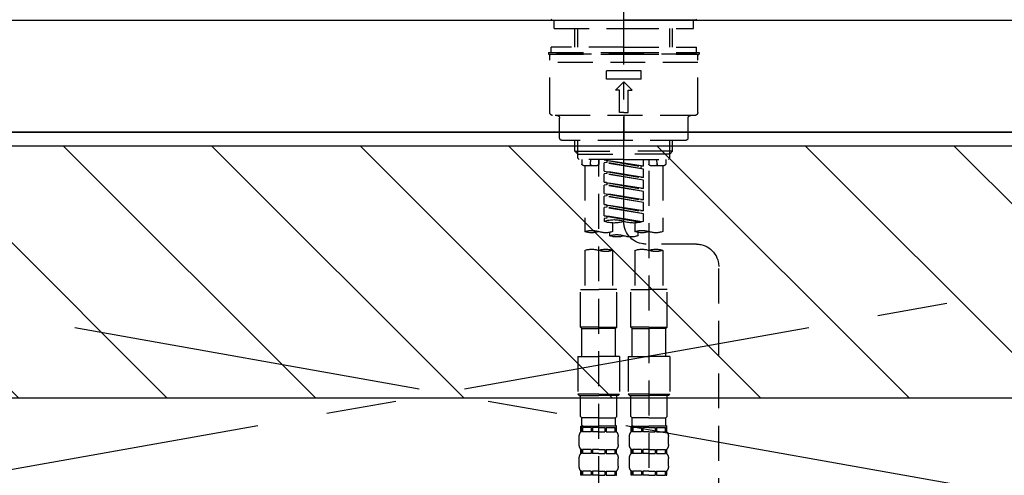
# Model space of a CAD drawing. Extents: x 83844 to 110317, y -11045 to -2175.
# Drawn here: x 99694 to 100046, y -8259 to -8096 of the extents above; entities that cross this region are included whole.
import ezdxf

# ---------------------------------------------------------------- set-up
doc = ezdxf.new("R2010")
doc.units = 0
doc.header["$LTSCALE"] = 50
doc.header["$MEASUREMENT"] = 0
for name, pattern in [('CENTER', [2, 1.25, -0.25, 0.25, -0.25]), ('CENTER2', [1.125, 0.75, -0.125, 0.125, -0.125]), ('DASHED', [0.75, 0.5, -0.25]), ('HIDDEN', [0.375, 0.25, -0.125])]:
    doc.linetypes.add(name, pattern=pattern)
for name, color, linetype in [('120-キャビネット（外）', 7, 'CONTINUOUS'), ('123-扉向き', 231, 'CENTER'), ('126-甲板', 2, 'CONTINUOUS'), ('150-機器', 8, 'CONTINUOUS'), ('180-補助', 161, 'CONTINUOUS')]:
    doc.layers.add(name, color=color, linetype=linetype)

# ---------------------------------------------------------------- blocks, each defined once
blk = doc.blocks.new('KHB800HL-10_S2')
at = {"layer": '150-機器', "color": 161, "linetype": 'HIDDEN', "ltscale": 4}
blk.add_line((401.5, 0), (-401.5, 0), dxfattribs=at)
blk = doc.blocks.new('F402_S')
at = {"layer": '150-機器', "color": 161, "linetype": 'CENTER2'}
blk.add_line((0, -72.08), (0, 259.91), dxfattribs=at)
at = {"layer": '150-機器', "color": 13, "linetype": 'Continuous'}
for p, q in [((-25.63, 0), (-25.93, 0.3)), ((-25.63, 0), (0, 0)), ((25.63, 0), (0, 0)), ((25.93, 0.3), (25.63, 0))]:
    blk.add_line(p, q, dxfattribs=at)
at = {"layer": '150-機器', "color": 13, "linetype": 'DASHED', "ltscale": 0.5}
for p, q in [((-24.93, -2.99), (-24.93, 0)), ((24.93, -2.99), (24.93, 0)), ((0, -2.99), (-24.93, -2.99)), ((-17.45, -9.63), (-17.45, -2.99)), ((-16.44, -9.63), (-16.44, -2.99)), ((24.93, -2.99), (0, -2.99)), ((16.44, -9.63), (16.44, -2.99)), ((17.45, -9.63), (17.45, -2.99)), ((0, -9.63), (-25.93, -9.63)), ((-25.93, -11.63), (-25.93, -9.63)), ((0, -9.63), (25.93, -9.63)), ((25.93, -11.63), (25.93, -9.63)), ((0, -11.63), (-26.93, -11.63)), ((-26.93, -11.63), (-26.93, -12.12)), ((0, -12.12), (-26.93, -12.12)), ((-26.43, -33.07), (-26.43, -12.62)), ((-25.93, -12.12), (25.93, -12.12)), ((26.93, -11.63), (0, -11.63)), ((26.93, -12.12), (0, -12.12)), ((26.43, -33.07), (26.43, -12.62)), ((26.93, -11.63), (26.93, -12.12)), ((-26.43, -15.12), (26.43, -15.12)), ((-6.23, -21.1), (-6.23, -18.11)), ((-6.23, -18.11), (6.23, -18.11)), ((-6.23, -21.1), (6.23, -21.1)), ((6.23, -21.1), (6.23, -18.11)), ((-2.99, -25.09), (0, -22.1)), ((2.99, -25.09), (0, -22.1)), ((-1.5, -25.09), (-2.99, -25.09)), ((-1.5, -33.07), (-1.5, -25.09)), ((1.5, -25.09), (2.99, -25.09)), ((1.5, -33.07), (1.5, -25.09)), ((-25.43, -34.07), (25.43, -34.07)), ((-22.94, -42.05), (-22.94, -35.06)), ((0, -33.07), (-1.5, -33.07)), ((0, -33.07), (1.5, -33.07)), ((0, -34.07), (0, -43.04)), ((22.94, -42.05), (22.94, -35.06)), ((-21.94, -43.04), (21.94, -43.04)), ((-17.45, -46.88), (-17.45, -43.04)), ((-16.44, -47.87), (-16.44, -43.04)), ((16.44, -47.87), (16.44, -43.04)), ((17.45, -46.88), (17.45, -43.04)), ((-17.45, -46.88), (0, -46.88)), ((-16.46, -47.87), (-17.45, -46.88)), ((-16.44, -47.89), (0, -47.89)), ((-16.41, -49.37), (-16.41, -47.87)), ((17.45, -46.88), (0, -46.88)), ((16.44, -47.89), (0, -47.89)), ((16.41, -49.37), (16.41, -47.87)), ((16.46, -47.87), (17.45, -46.88)), ((-15.91, -49.87), (-16.41, -49.37)), ((0, -49.87), (-15.96, -49.87)), ((-14.96, -49.87), (-14.96, -51.46)), ((-9.47, -51.96), (-14.46, -51.96)), ((-13.96, -51.96), (-13.96, -75.59)), ((-11.92, -51.42), (-11.79, -49.87)), ((-8.98, -49.87), (-8.98, -51.46)), ((-6.98, -52.23), (-6.98, -49.87)), ((-6.98, -52.23), (6.98, -49.98)), ((-6.98, -53.23), (6.13, -50.87)), ((-6.98, -53.23), (6.98, -50.98)), ((-6.98, -52.23), (-6.13, -52.34)), ((6.98, -49.98), (-6.13, -52.34)), ((-6.13, -52.34), (-6.13, -53.08)), ((0, -49.87), (15.91, -49.87)), ((6.13, -50.13), (6.13, -50.87)), ((6.13, -50.87), (6.98, -50.98)), ((6.13, -50.87), (6.98, -50.98)), ((6.13, -50.87), (6.98, -50.98)), ((6.98, -53.97), (6.98, -50.98)), ((6.98, -53.97), (6.98, -50.98)), ((8.98, -49.87), (8.98, -51.46)), ((8.98, -168.36), (8.98, -49.87)), ((14.46, -51.96), (9.47, -51.96)), ((11.92, -51.42), (11.79, -49.87)), ((13.96, -51.96), (13.96, -75.59)), ((14.96, -49.87), (14.96, -51.46)), ((15.91, -49.87), (16.41, -49.37)), ((-8.98, -53.83), (-8.98, -168.99)), ((-6.98, -56.22), (-6.98, -53.23)), ((-6.98, -56.22), (6.98, -53.97)), ((-6.98, -57.22), (6.13, -54.86)), ((-6.98, -57.22), (6.98, -54.96)), ((-6.98, -56.22), (-6.13, -56.32)), ((6.98, -53.97), (-6.13, -56.32)), ((6.13, -54.12), (6.13, -54.86)), ((6.13, -54.12), (6.13, -54.86)), ((6.13, -54.86), (6.98, -54.96)), ((6.13, -54.86), (6.98, -54.96)), ((6.98, -57.96), (6.98, -54.96)), ((6.98, -57.96), (6.98, -54.96)), ((-6.98, -60.21), (-6.98, -57.22)), ((-6.98, -60.21), (6.98, -57.96)), ((-6.98, -61.21), (6.13, -58.85)), ((-6.98, -61.21), (6.98, -58.95)), ((6.98, -57.96), (-6.13, -60.31)), ((6.13, -58.09), (6.13, -58.85)), ((6.13, -58.11), (6.13, -58.85)), ((6.13, -58.11), (6.13, -58.85)), ((6.13, -58.85), (6.98, -58.95)), ((6.13, -58.85), (6.98, -58.95)), ((6.13, -58.85), (6.98, -58.95)), ((6.18, -58.09), (6.98, -57.96)), ((6.98, -61.95), (6.98, -58.95)), ((6.98, -61.95), (6.98, -58.95)), ((-6.98, -60.21), (-6.13, -60.31)), ((-6.98, -64.2), (-6.98, -61.21)), ((-6.98, -64.2), (6.98, -61.95)), ((-6.98, -65.2), (6.13, -62.84)), ((-6.98, -65.2), (6.98, -62.94)), ((6.98, -61.95), (-6.13, -64.3)), ((6.13, -62.1), (6.13, -62.84)), ((6.13, -62.1), (6.13, -62.84)), ((6.13, -62.84), (6.98, -62.94)), ((6.13, -62.84), (6.98, -62.94)), ((6.98, -65.94), (6.98, -62.94)), ((6.98, -65.94), (6.98, -62.94)), ((-6.98, -64.2), (-6.13, -64.3)), ((-6.98, -68.19), (-6.98, -65.2)), ((-6.98, -68.19), (6.98, -65.94)), ((-6.98, -69.18), (6.13, -66.83)), ((6.98, -65.94), (-6.13, -68.29)), ((6.13, -66.07), (6.13, -66.83)), ((6.13, -66.09), (6.13, -66.83)), ((6.13, -66.09), (6.13, -66.83)), ((6.13, -66.83), (6.98, -66.93)), ((6.13, -66.83), (6.98, -66.93)), ((6.18, -66.06), (6.98, -65.94)), ((-6.98, -69.18), (6.98, -66.93)), ((-6.98, -68.19), (-6.13, -68.29)), ((-6.98, -71.92), (-6.98, -69.18)), ((-6.45, -72.09), (6.98, -69.92)), ((6.98, -69.92), (-5.89, -72.24)), ((6.13, -70.06), (6.13, -70.82)), ((6.13, -70.08), (6.13, -70.82)), ((6.13, -70.08), (6.13, -70.82)), ((6.18, -70.05), (6.98, -69.92)), ((6.98, -69.92), (6.98, -66.93)), ((6.98, -69.92), (6.98, -66.93)), ((-3.99, -72.51), (-3.99, -75.59)), ((3.99, -72.51), (3.99, -75.59)), ((6.13, -70.82), (6.98, -70.92)), ((6.13, -70.82), (6.98, -70.92)), ((6.98, -70.92), (6.98, -71.92)), ((-4.99, -75.86), (-4.99, -77.09)), ((4.99, -77.09), (4.99, -75.86)), ((-25.94, -80.08), (-7.97, -80.06)), ((-13.96, -82.3), (-13.96, -96.27)), ((-3.99, -82.3), (-3.99, -96.27)), ((3.99, -82.3), (3.99, -96.27)), ((13.96, -82.3), (13.96, -96.27)), ((-33.91, -326.25), (-33.91, -88.06)), ((-15.46, -109.74), (-15.46, -96.27)), ((-15.46, -96.27), (-8.98, -96.27)), ((-2.49, -96.27), (-8.98, -96.27)), ((-2.49, -109.74), (-2.49, -96.27)), ((2.49, -109.74), (2.49, -96.27)), ((2.49, -96.27), (8.98, -96.27)), ((15.46, -96.27), (8.98, -96.27)), ((15.46, -109.74), (15.46, -96.27)), ((-8.98, -109.74), (-15.46, -109.74)), ((-15.46, -109.74), (-14.96, -110.24)), ((-14.96, -110.24), (-8.98, -110.24)), ((-14.96, -120.21), (-14.96, -110.24)), ((-8.98, -109.74), (-2.49, -109.74)), ((-2.99, -110.24), (-8.98, -110.24)), ((-2.49, -109.74), (-2.99, -110.24)), ((-2.99, -120.21), (-2.99, -110.24)), ((8.98, -109.74), (2.49, -109.74)), ((2.49, -109.74), (2.99, -110.24)), ((2.99, -110.24), (8.98, -110.24)), ((2.99, -120.21), (2.99, -110.24)), ((8.98, -109.74), (15.46, -109.74)), ((14.96, -110.24), (8.98, -110.24)), ((15.46, -109.74), (14.96, -110.24)), ((14.96, -120.21), (14.96, -110.24)), ((-16.46, -120.21), (-8.98, -120.21)), ((-16.46, -120.21), (-16.46, -133.67)), ((-1.5, -120.21), (-8.98, -120.21)), ((-1.5, -120.21), (-1.5, -133.67)), ((1.5, -120.21), (8.98, -120.21)), ((1.5, -120.21), (1.5, -133.67)), ((16.46, -120.21), (8.98, -120.21)), ((16.46, -120.21), (16.46, -133.67)), ((-8.98, -133.67), (-16.46, -133.67)), ((-16.46, -133.67), (-15.96, -134.17)), ((-8.98, -133.67), (-1.5, -133.67)), ((-1.5, -133.67), (-1.99, -134.17)), ((8.98, -133.67), (1.5, -133.67)), ((1.5, -133.67), (1.99, -134.17)), ((8.98, -133.67), (16.46, -133.67)), ((16.46, -133.67), (15.96, -134.17)), ((-15.96, -134.17), (-8.98, -134.17)), ((-15.46, -141.65), (-15.46, -134.17)), ((-1.99, -134.17), (-8.98, -134.17)), ((-2.49, -141.65), (-2.49, -134.17)), ((1.99, -134.17), (8.98, -134.17)), ((2.49, -141.65), (2.49, -134.17)), ((15.96, -134.17), (8.98, -134.17)), ((15.46, -141.65), (15.46, -134.17)), ((-15.46, -141.65), (-14.96, -142.15)), ((-14.96, -144.74), (-14.96, -142.15)), ((-8.98, -142.15), (-14.96, -142.15)), ((-8.98, -142.15), (-2.99, -142.15)), ((-2.49, -141.65), (-2.99, -142.15)), ((-2.99, -144.74), (-2.99, -142.15)), ((2.49, -141.65), (2.99, -142.15)), ((2.99, -144.74), (2.99, -142.15)), ((8.98, -142.15), (2.99, -142.15)), ((8.98, -142.15), (14.96, -142.15)), ((15.46, -141.65), (14.96, -142.15)), ((14.96, -144.74), (14.96, -142.15)), ((-15.46, -145.14), (-8.98, -145.14)), ((-15.36, -147.14), (-15.36, -145.14)), ((-15.36, -145.14), (-8.98, -145.14)), ((-14.96, -145.64), (-15.36, -145.64)), ((-14.96, -147.14), (-15.36, -147.14)), ((-14.96, -145.64), (-14.96, -147.14)), ((-14.86, -145.14), (-8.98, -145.14)), ((-14.86, -145.14), (-8.98, -145.14)), ((-11.65, -145.64), (-14.77, -145.64)), ((-14.77, -145.64), (-14.77, -147.14)), ((-11.65, -147.14), (-14.77, -147.14)), ((-11.65, -145.64), (-11.65, -147.14)), ((-8.98, -145.64), (-11.19, -145.64)), ((-11.19, -145.64), (-11.19, -147.14)), ((-8.98, -147.14), (-11.19, -147.14)), ((-2.59, -145.14), (-8.98, -145.14)), ((-8.98, -145.64), (-6.77, -145.64)), ((-8.98, -147.14), (-6.77, -147.14)), ((-6.77, -145.64), (-6.77, -147.14)), ((-6.3, -145.64), (-3.18, -145.64)), ((-6.3, -145.64), (-6.3, -147.14)), ((-6.3, -147.14), (-3.18, -147.14)), ((-3.18, -145.64), (-3.18, -147.14)), ((-2.99, -145.64), (-2.59, -145.64)), ((-2.99, -145.64), (-2.99, -147.14)), ((-2.99, -147.14), (-2.59, -147.14)), ((-2.59, -147.14), (-2.59, -145.14)), ((2.49, -145.14), (8.98, -145.14)), ((2.59, -147.14), (2.59, -145.14)), ((2.59, -145.14), (8.98, -145.14)), ((2.99, -145.64), (2.59, -145.64)), ((2.99, -147.14), (2.59, -147.14)), ((2.99, -145.64), (2.99, -147.14)), ((3.09, -145.14), (8.98, -145.14)), ((3.09, -145.14), (8.98, -145.14)), ((6.3, -145.64), (3.18, -145.64)), ((3.18, -145.64), (3.18, -147.14)), ((6.3, -147.14), (3.18, -147.14)), ((6.3, -145.64), (6.3, -147.14)), ((8.98, -145.64), (6.77, -145.64)), ((6.77, -145.64), (6.77, -147.14)), ((8.98, -147.14), (6.77, -147.14)), ((15.36, -145.14), (8.98, -145.14)), ((8.98, -145.64), (11.19, -145.64)), ((8.98, -147.14), (11.19, -147.14)), ((11.19, -145.64), (11.19, -147.14)), ((11.65, -145.64), (14.77, -145.64)), ((11.65, -145.64), (11.65, -147.14)), ((11.65, -147.14), (14.77, -147.14)), ((14.77, -145.64), (14.77, -147.14)), ((14.96, -145.64), (15.36, -145.64)), ((14.96, -145.64), (14.96, -147.14)), ((14.96, -147.14), (15.36, -147.14)), ((15.36, -147.14), (15.36, -145.14)), ((-15.96, -151.68), (-15.96, -148.88)), ((-1.99, -151.68), (-1.99, -148.88)), ((1.99, -151.68), (1.99, -148.88)), ((15.96, -151.68), (15.96, -148.88)), ((-15.36, -154.92), (-15.36, -153.42)), ((-14.96, -153.42), (-15.36, -153.42)), ((-14.96, -153.42), (-14.96, -154.92)), ((-14.77, -153.42), (-14.77, -154.92)), ((-11.65, -153.42), (-14.77, -153.42)), ((-11.65, -153.42), (-11.65, -154.92)), ((-11.19, -153.42), (-11.19, -154.92)), ((-8.98, -153.42), (-11.19, -153.42)), ((-8.98, -153.42), (-6.77, -153.42)), ((-6.77, -153.42), (-6.77, -154.92)), ((-6.3, -153.42), (-6.3, -154.92)), ((-6.3, -153.42), (-3.18, -153.42)), ((-3.18, -153.42), (-3.18, -154.92)), ((-2.99, -153.42), (-2.99, -154.92)), ((-2.99, -153.42), (-2.59, -153.42)), ((-2.59, -154.92), (-2.59, -153.42)), ((2.59, -154.92), (2.59, -153.42)), ((2.99, -153.42), (2.59, -153.42)), ((2.99, -153.42), (2.99, -154.92)), ((3.18, -153.42), (3.18, -154.92)), ((6.3, -153.42), (3.18, -153.42)), ((6.3, -153.42), (6.3, -154.92)), ((6.77, -153.42), (6.77, -154.92)), ((8.98, -153.42), (6.77, -153.42)), ((8.98, -153.42), (11.19, -153.42)), ((11.19, -153.42), (11.19, -154.92)), ((11.65, -153.42), (11.65, -154.92)), ((11.65, -153.42), (14.77, -153.42)), ((14.77, -153.42), (14.77, -154.92)), ((14.96, -153.42), (14.96, -154.92)), ((14.96, -153.42), (15.36, -153.42)), ((15.36, -154.92), (15.36, -153.42)), ((-15.96, -159.46), (-15.96, -156.66)), ((-14.96, -154.92), (-15.36, -154.92)), ((-11.65, -154.92), (-14.77, -154.92)), ((-8.98, -154.92), (-11.19, -154.92)), ((-8.98, -154.92), (-6.77, -154.92)), ((-6.3, -154.92), (-3.18, -154.92)), ((-2.99, -154.92), (-2.59, -154.92)), ((-1.99, -159.46), (-1.99, -156.66)), ((1.99, -159.46), (1.99, -156.66)), ((2.99, -154.92), (2.59, -154.92)), ((6.3, -154.92), (3.18, -154.92)), ((8.98, -154.92), (6.77, -154.92)), ((8.98, -154.92), (11.19, -154.92)), ((11.65, -154.92), (14.77, -154.92)), ((14.96, -154.92), (15.36, -154.92)), ((15.96, -159.46), (15.96, -156.66)), ((-15.36, -162.7), (-15.36, -161.2)), ((-14.96, -161.2), (-15.36, -161.2)), ((-14.96, -161.2), (-14.96, -162.7)), ((-14.77, -161.2), (-14.77, -162.7)), ((-11.65, -161.2), (-14.77, -161.2)), ((-11.65, -161.2), (-11.65, -162.7)), ((-11.19, -161.2), (-11.19, -162.7)), ((-8.98, -161.2), (-11.19, -161.2)), ((-8.98, -161.2), (-6.77, -161.2)), ((-6.77, -161.2), (-6.77, -162.7)), ((-6.3, -161.2), (-6.3, -162.7)), ((-6.3, -161.2), (-3.18, -161.2)), ((-3.18, -161.2), (-3.18, -162.7)), ((-2.99, -161.2), (-2.99, -162.7)), ((-2.99, -161.2), (-2.59, -161.2)), ((-2.59, -162.7), (-2.59, -161.2)), ((2.59, -162.7), (2.59, -161.2)), ((2.99, -161.2), (2.59, -161.2)), ((2.99, -161.2), (2.99, -162.7)), ((3.18, -161.2), (3.18, -162.7)), ((6.3, -161.2), (3.18, -161.2)), ((6.3, -161.2), (6.3, -162.7)), ((6.77, -161.2), (6.77, -162.7)), ((8.98, -161.2), (6.77, -161.2)), ((8.98, -161.2), (11.19, -161.2)), ((11.19, -161.2), (11.19, -162.7)), ((11.65, -161.2), (11.65, -162.7)), ((11.65, -161.2), (14.77, -161.2)), ((14.77, -161.2), (14.77, -162.7)), ((14.96, -161.2), (14.96, -162.7)), ((14.96, -161.2), (15.36, -161.2)), ((15.36, -162.7), (15.36, -161.2)), ((-14.96, -162.7), (-15.36, -162.7)), ((-11.65, -162.7), (-14.77, -162.7)), ((-8.98, -162.7), (-11.19, -162.7)), ((-8.98, -162.7), (-6.77, -162.7)), ((-6.3, -162.7), (-3.18, -162.7)), ((-2.99, -162.7), (-2.59, -162.7)), ((2.99, -162.7), (2.59, -162.7)), ((6.3, -162.7), (3.18, -162.7)), ((8.98, -162.7), (6.77, -162.7)), ((8.98, -162.7), (11.19, -162.7)), ((11.65, -162.7), (14.77, -162.7)), ((14.96, -162.7), (15.36, -162.7))]:
    blk.add_line(p, q, dxfattribs=at)
for centre, radius, start, end in [((-25.93, -12.62), 0.499, 90, 180), ((25.93, -12.62), 0.499, 0, 90), ((-25.43, -33.07), 0.997, 180, 270), ((-23.94, -35.06), 0.997, 0, 90), ((23.94, -35.06), 0.997, 90, 180), ((25.43, -33.07), 0.997, 270, 0), ((-21.94, -42.05), 0.997, 180, 270), ((21.94, -42.05), 0.997, 270, 0), ((-14.46, -51.46), 0.499, 180, 270), ((-11.42, -51.46), 0.499, 175.0337, 270), ((-9.47, -51.46), 0.499, 270, 0), ((9.47, -51.46), 0.499, 180, 270), ((11.42, -51.46), 0.499, 270, 4.9663), ((14.46, -51.46), 0.499, 270, 0), ((-7.98, -72.08), 7.98, 270.0651, 0), ((-3.49, -62.05), 10.47, 250.5288, 289.4712), ((3.49, -81.79), 10.47, 70.5288, 109.4712), ((3.49, -62.05), 10.47, 250.5288, 289.4712), ((-11.47, -68.53), 7.48, 250.5288, 289.4712), ((-6.48, -82.64), 7.48, 70.5288, 109.4712), ((-6.48, -68.53), 7.48, 250.5288, 289.4712), ((-2.49, -70.03), 7.48, 250.5288, 289.4712), ((2.49, -84.14), 7.48, 70.5288, 109.4712), ((2.49, -70.03), 7.48, 250.5288, 289.4712), ((6.48, -68.53), 7.48, 250.5288, 289.4712), ((11.47, -82.64), 7.48, 70.5288, 109.4712), ((11.47, -68.53), 7.48, 250.5288, 289.4712), ((-25.93, -88.06), 7.98, 90.0651, 180), ((-11.47, -89.35), 7.48, 70.5288, 109.4712), ((-11.47, -75.25), 7.48, 250.5288, 289.4712), ((-6.48, -89.35), 7.48, 70.5288, 109.4712), ((6.48, -89.35), 7.48, 70.5288, 109.4712), ((6.48, -75.25), 7.48, 250.5288, 289.4712), ((11.47, -89.35), 7.48, 70.5288, 109.4712), ((-13.11, -148.88), 2.84, 142.1507, 180), ((-14.56, -144.74), 0.399, 180, 270), ((-3.39, -144.74), 0.399, 270, 0), ((-4.84, -148.88), 2.84, 0, 37.8493), ((4.84, -148.88), 2.84, 142.1507, 180), ((3.39, -144.74), 0.399, 180, 270), ((14.56, -144.74), 0.399, 270, 0), ((13.11, -148.88), 2.84, 0, 37.8493), ((-13.11, -151.68), 2.84, 180, 217.8493), ((-4.84, -151.68), 2.84, 322.1507, 0), ((4.84, -151.68), 2.84, 180, 217.8493), ((13.11, -151.68), 2.84, 322.1507, 0), ((-13.11, -156.66), 2.84, 142.1507, 180), ((-4.84, -156.66), 2.84, 0, 37.8493), ((4.84, -156.66), 2.84, 142.1507, 180), ((13.11, -156.66), 2.84, 0, 37.8493), ((-13.11, -159.46), 2.84, 180, 217.8493), ((-4.84, -159.46), 2.84, 322.1507, 0), ((4.84, -159.46), 2.84, 180, 217.8493), ((13.11, -159.46), 2.84, 322.1507, 0)]:
    blk.add_arc(centre, radius, start, end, dxfattribs=at)

msp = doc.modelspace()

# ---------------------------------------------------------------- hatches: boundary and pattern name
at = {"layer": '180-補助'}
h = msp.add_hatch(dxfattribs=at)
h.set_pattern_fill('ANSI31', color=13, scale=300, style=0)
h.set_pattern_definition([(135, (344231, 6456.63), (26.5165043, 26.5165043), [])])
h.paths.add_polyline_path([(102038.87, -8141.27), (99300.87, -8141.27), (99300.87, -8231.27), (102038.87, -8231.27)])

# ---------------------------------------------------------------- linework, layer by layer
at = {"layer": '120-キャビネット（外）', "color": 6}
msp.add_lwpolyline([(99319.87, -8136.27), (100369.87, -8136.27), (100369.87, -8856.27), (99319.87, -8856.27)], close=True, dxfattribs=at)
at = {"layer": '123-扉向き', "ltscale": 2}
for p, q in [((99319.87, -8135.97), (100369.87, -8322.97)), ((100369.87, -8136.27), (99319.87, -8322.97))]:
    msp.add_line(p, q, dxfattribs=at)
at = {"layer": '126-甲板'}
msp.add_lwpolyline([(99297.87, -8096.27), (102035.87, -8096.27), (102035.87, -8136.27), (99297.87, -8136.27)], close=True, dxfattribs=at)
at = {"layer": '180-補助', "color": 13}
msp.add_lwpolyline([(102038.87, -8141.27), (99300.87, -8141.27), (99300.87, -8231.27), (102038.87, -8231.27)], close=True, dxfattribs=at)

# ---------------------------------------------------------------- block references
at = {"layer": '150-機器', "xscale": -1}
for name in ['F402_S', 'KHB800HL-10_S2']:
    msp.add_blockref(name, (99909.88, -8096.27), dxfattribs=at)

doc.saveas('drawing.dxf')
